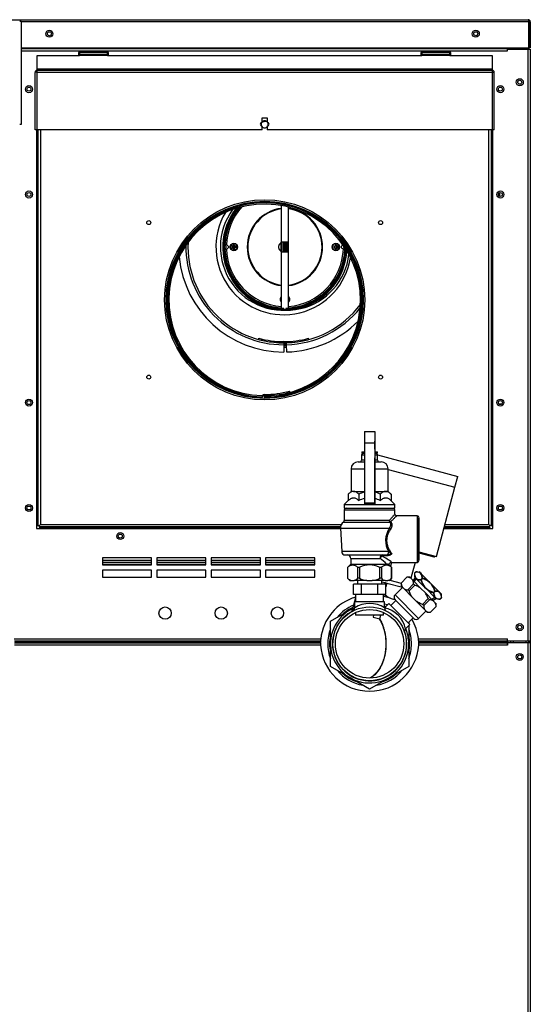
# Model space of a CAD drawing. Units: inches. Extents: x -8 to 150, y 1 to 163.
# Drawn here: x 12 to 30, y 36 to 71 of the extents above; entities that cross this region are included whole.
import ezdxf
from ezdxf.lldxf.tags import DXFTag

# ---------------------------------------------------------------- set-up
doc = ezdxf.new("R2010")
doc.units = ezdxf.units.IN
doc.header["$MEASUREMENT"] = 0
tags = doc.linetypes.add('HIDDEN2', pattern=[0.1875, 0.125, -0.0625]).pattern_tags.tags
tags[6:7] = [DXFTag(74, 4), DXFTag(75, 0), DXFTag(340, '0'), DXFTag(46, 0.0), DXFTag(50, 0.0), DXFTag(44, 0.0), DXFTag(45, 0.0)]
tags[4:5] = [DXFTag(74, 4), DXFTag(75, 0), DXFTag(340, '0'), DXFTag(46, 0.0), DXFTag(50, 0.0), DXFTag(44, 0.0), DXFTag(45, 0.0)]

msp = doc.modelspace()

# ---------------------------------------------------------------- linework, layer by layer
at = {"color": 7, "linetype": 'Continuous'}
for p, q in [((3.288, 71.024), (30.222, 71.024)), ((12.199, 70.961), (12.151, 70.961)), ((12.199, 70.961), (12.199, 67.298)), ((30.254, 70.944), (12.199, 70.944)), ((30.222, 71.024), (30.223, 71.024)), ((30.223, 71.024), (30.223, 71.024)), ((30.223, 71.024), (30.223, 71.024)), ((30.254, 70.985), (30.272, 71.007)), ((30.254, 70.944), (30.254, 71.007)), ((30.254, 70.944), (30.254, 70.985)), ((30.254, 70.944), (30.254, 70.944)), ((30.254, 70.944), (30.254, 70.025)), ((30.254, 70.025), (30.254, 70.944)), ((30.302, 70.944), (30.302, 70.025)), ((12.199, 70.025), (30.254, 70.025)), ((12.199, 70.023), (29.49, 70.023)), ((29.49, 70.023), (29.49, 70.025)), ((29.49, 69.994), (29.49, 70.023)), ((29.615, 69.971), (29.615, 70.025)), ((29.694, 70.025), (29.694, 69.971)), ((30.159, 69.971), (30.159, 70.025)), ((30.239, 70.025), (30.239, 69.971)), ((30.302, 70.025), (30.254, 70.025)), ((29.49, 69.994), (12.199, 69.994)), ((12.199, 69.923), (29.49, 69.923)), ((12.777, 69.264), (12.777, 69.746)), ((12.777, 69.746), (14.275, 69.746)), ((15.305, 69.86), (14.244, 69.86)), ((14.244, 69.86), (14.244, 69.746)), ((14.275, 69.851), (14.244, 69.851)), ((14.275, 69.86), (14.275, 69.803)), ((14.275, 69.746), (14.275, 69.803)), ((14.275, 69.803), (15.274, 69.803)), ((15.274, 69.746), (14.275, 69.746)), ((15.274, 69.803), (15.274, 69.86)), ((15.305, 69.851), (15.274, 69.851)), ((15.274, 69.803), (15.274, 69.746)), ((15.274, 69.746), (26.446, 69.746)), ((15.305, 69.746), (15.305, 69.86)), ((27.476, 69.86), (26.415, 69.86)), ((26.415, 69.86), (26.415, 69.746)), ((26.446, 69.86), (26.446, 69.803)), ((26.446, 69.746), (26.446, 69.803)), ((26.446, 69.803), (27.445, 69.803)), ((27.445, 69.746), (26.446, 69.746)), ((27.445, 69.803), (27.445, 69.86)), ((27.445, 69.803), (27.445, 69.746)), ((27.445, 69.746), (28.943, 69.746)), ((27.476, 69.746), (27.476, 69.86)), ((28.943, 69.746), (28.943, 69.264)), ((29.49, 69.923), (29.49, 69.994)), ((29.49, 69.923), (29.491, 69.923)), ((29.491, 69.971), (30.223, 69.971)), ((29.491, 69.923), (29.491, 69.971)), ((30.223, 48.931), (30.223, 69.971)), ((30.223, 69.971), (30.303, 69.971)), ((30.303, 69.971), (30.303, 48.931)), ((12.697, 67.107), (12.697, 69.152)), ((12.697, 69.152), (12.697, 69.152)), ((12.745, 69.167), (12.745, 69.152)), ((28.943, 69.264), (12.777, 69.264)), ((12.777, 69.264), (12.777, 69.232)), ((12.777, 69.152), (12.777, 69.232)), ((12.777, 69.232), (28.943, 69.232)), ((12.777, 67.107), (12.777, 69.152)), ((28.943, 69.152), (12.777, 69.152)), ((28.943, 69.232), (28.943, 69.264)), ((28.943, 69.232), (28.943, 69.152)), ((28.943, 69.152), (28.943, 67.107)), ((28.975, 69.152), (28.975, 69.167)), ((29.023, 67.107), (29.023, 69.152)), ((29.023, 69.152), (29.023, 69.152)), ((12.199, 67.298), (12.151, 67.298)), ((20.766, 67.531), (20.954, 67.531)), ((20.766, 67.372), (20.766, 67.531)), ((20.766, 67.107), (20.766, 67.242)), ((20.954, 67.531), (20.954, 67.372)), ((20.954, 67.242), (20.954, 67.107)), ((12.777, 67.107), (12.697, 67.107)), ((12.745, 67.107), (12.745, 52.937)), ((12.776, 67.107), (12.776, 53.043)), ((20.766, 67.107), (12.777, 67.107)), ((12.808, 53.043), (12.808, 67.107)), ((12.887, 67.107), (12.887, 53.075)), ((28.943, 67.107), (20.954, 67.107)), ((28.833, 53.075), (28.833, 67.107)), ((28.912, 67.107), (28.912, 53.043)), ((29.023, 67.107), (28.943, 67.107)), ((28.944, 53.043), (28.944, 67.107)), ((28.975, 52.937), (28.975, 67.107)), ((29.214, 64.744), (29.214, 64.876)), ((21.45, 64.419), (21.45, 63.112)), ((21.707, 63.112), (21.707, 64.363)), ((19.417, 63.02), (19.448, 63.02)), ((19.448, 63.02), (19.471, 63.02)), ((19.656, 62.994), (19.68, 63.007)), ((19.68, 63.007), (19.734, 62.975)), ((19.711, 62.975), (19.766, 63.007)), ((19.766, 63.007), (19.821, 62.975)), ((21.621, 63.112), (21.45, 63.112)), ((21.45, 62.776), (21.45, 63.112)), ((21.485, 62.776), (21.485, 63.112)), ((21.707, 63.112), (21.537, 63.112)), ((21.537, 62.776), (21.537, 63.112)), ((21.572, 62.776), (21.572, 63.112)), ((21.586, 62.776), (21.586, 63.112)), ((21.621, 62.776), (21.621, 63.112)), ((21.672, 62.776), (21.672, 63.112)), ((21.707, 62.776), (21.707, 63.112)), ((23.337, 62.975), (23.392, 63.007)), ((23.392, 63.007), (23.447, 62.975)), ((23.423, 62.975), (23.478, 63.007)), ((23.478, 63.007), (23.501, 62.994)), ((19.417, 62.867), (19.448, 62.867)), ((19.471, 62.867), (19.448, 62.867)), ((19.68, 62.881), (19.656, 62.894)), ((19.734, 62.912), (19.68, 62.881)), ((19.711, 62.912), (19.711, 62.975)), ((19.766, 62.881), (19.711, 62.912)), ((19.734, 62.975), (19.734, 62.912)), ((19.821, 62.912), (19.766, 62.881)), ((19.821, 62.975), (19.821, 62.912)), ((21.45, 62.776), (21.621, 62.776)), ((21.45, 62.776), (21.45, 60.775)), ((21.537, 62.776), (21.707, 62.776)), ((21.707, 60.775), (21.707, 62.776)), ((23.337, 62.912), (23.337, 62.975)), ((23.392, 62.881), (23.337, 62.912)), ((23.447, 62.912), (23.392, 62.881)), ((23.423, 62.912), (23.423, 62.975)), ((23.478, 62.881), (23.423, 62.912)), ((23.447, 62.975), (23.447, 62.912)), ((23.501, 62.894), (23.478, 62.881)), ((23.71, 62.867), (23.686, 62.867)), ((23.741, 62.867), (23.71, 62.867)), ((21.459, 60.739), (21.459, 60.77)), ((21.699, 60.739), (21.699, 60.77)), ((20.646, 59.657), (20.657, 59.698)), ((21.536, 59.538), (21.536, 59.538)), ((21.537, 59.538), (21.537, 59.468)), ((21.639, 59.469), (21.636, 59.539)), ((22.427, 59.657), (22.416, 59.698)), ((21.537, 59.468), (21.537, 59.21)), ((21.646, 59.211), (21.639, 59.469)), ((21.751, 57.778), (21.74, 57.819)), ((20.758, 57.59), (20.757, 57.563)), ((20.759, 57.618), (20.758, 57.59)), ((20.86, 57.617), (20.86, 57.659)), ((20.86, 57.589), (20.86, 57.617)), ((20.86, 57.562), (20.86, 57.589)), ((29.186, 57.366), (29.292, 57.366)), ((24.409, 56.388), (24.772, 56.388)), ((24.409, 56.388), (24.409, 55.977)), ((24.772, 56.388), (24.772, 55.977)), ((24.772, 55.752), (24.772, 56.038)), ((24.31, 55.664), (24.409, 55.664)), ((24.31, 55.664), (24.31, 55.614)), ((24.409, 55.977), (24.408, 53.845)), ((24.409, 55.977), (24.772, 55.977)), ((24.772, 55.977), (24.772, 53.845)), ((24.772, 55.664), (24.871, 55.664)), ((24.871, 55.614), (24.871, 55.664)), ((24.182, 55.305), (24.409, 55.305)), ((24.306, 55.552), (24.409, 55.552)), ((24.306, 55.552), (24.306, 55.367)), ((24.409, 55.367), (24.306, 55.367)), ((24.31, 55.614), (24.409, 55.614)), ((24.772, 55.614), (24.871, 55.614)), ((24.772, 55.552), (24.875, 55.552)), ((24.772, 53.817), (24.772, 55.452)), ((24.875, 55.367), (24.772, 55.367)), ((24.772, 55.305), (24.999, 55.305)), ((24.875, 55.554), (27.725, 54.791)), ((24.875, 55.367), (24.875, 55.552)), ((23.932, 55.055), (24.408, 55.055)), ((23.932, 55.055), (23.932, 54.257)), ((24.772, 55.055), (25.249, 55.055)), ((25.249, 54.257), (25.249, 55.055)), ((25.249, 55.04), (27.622, 54.405)), ((27.622, 54.405), (27.725, 54.791)), ((23.932, 54.257), (23.831, 54.155)), ((24.02, 54.257), (23.932, 54.257)), ((24.02, 54.257), (24.408, 54.257)), ((24.772, 54.257), (25.16, 54.257)), ((25.16, 54.257), (25.249, 54.257)), ((25.35, 54.155), (25.249, 54.257)), ((26.963, 51.945), (27.622, 54.405)), ((26.963, 51.945), (27.622, 54.405)), ((23.831, 53.928), (23.689, 53.787)), ((23.831, 54.155), (23.831, 53.928)), ((24.21, 54.155), (24.21, 53.928)), ((24.97, 54.155), (24.97, 53.928)), ((25.492, 53.787), (25.35, 53.928)), ((25.351, 54.155), (25.351, 53.928)), ((23.689, 53.787), (25.492, 53.787)), ((23.689, 53.787), (23.689, 53.662)), ((23.689, 53.662), (25.492, 53.662)), ((23.689, 53.599), (25.492, 53.599)), ((23.689, 53.599), (23.689, 53.218)), ((24.408, 53.845), (24.408, 53.817)), ((24.408, 53.845), (24.772, 53.845)), ((24.408, 53.817), (24.772, 53.817)), ((24.772, 53.845), (24.772, 53.817)), ((25.492, 53.662), (25.492, 53.787)), ((25.492, 53.452), (25.492, 53.599)), ((25.292, 53.218), (23.689, 53.218)), ((26.276, 53.392), (25.552, 53.392)), ((12.776, 53.043), (12.745, 53.043)), ((12.745, 52.937), (23.555, 52.937)), ((12.776, 53.043), (12.808, 53.043)), ((12.808, 53.043), (12.856, 53.043)), ((12.856, 53.043), (12.887, 53.075)), ((12.856, 53.043), (12.887, 53.075)), ((12.856, 52.995), (12.856, 53.043)), ((12.856, 52.995), (12.856, 52.963)), ((23.556, 52.995), (12.856, 52.995)), ((12.856, 52.963), (23.554, 52.963)), ((12.856, 52.937), (12.856, 52.963)), ((12.887, 53.075), (23.582, 53.075)), ((23.554, 52.947), (25.295, 52.947)), ((23.554, 52.947), (23.598, 52.115)), ((23.662, 53.166), (25.313, 53.166)), ((27.229, 52.937), (28.975, 52.937)), ((27.235, 52.963), (28.864, 52.963)), ((28.864, 52.995), (27.244, 52.995)), ((27.265, 53.075), (28.833, 53.075)), ((28.865, 53.043), (28.833, 53.075)), ((28.864, 53.043), (28.833, 53.075)), ((28.864, 52.995), (28.864, 53.043)), ((28.864, 52.963), (28.864, 52.995)), ((28.864, 52.963), (28.864, 52.937)), ((28.912, 53.043), (28.865, 53.043)), ((28.912, 53.043), (28.944, 53.043)), ((28.975, 53.043), (28.944, 53.043)), ((16.837, 51.893), (15.089, 51.893)), ((15.089, 51.893), (15.089, 51.643)), ((15.089, 51.816), (16.837, 51.816)), ((16.837, 51.643), (16.837, 51.893)), ((18.772, 51.893), (17.024, 51.893)), ((17.024, 51.893), (17.024, 51.643)), ((17.024, 51.816), (18.772, 51.816)), ((18.772, 51.643), (18.772, 51.893)), ((20.707, 51.893), (18.959, 51.893)), ((18.959, 51.893), (18.959, 51.643)), ((18.959, 51.816), (20.707, 51.816)), ((20.707, 51.643), (20.707, 51.893)), ((22.642, 51.893), (20.894, 51.893)), ((20.894, 51.893), (20.894, 51.643)), ((20.894, 51.816), (22.642, 51.816)), ((22.642, 51.643), (22.642, 51.893)), ((25.271, 52.115), (23.598, 52.115)), ((23.722, 51.996), (25.158, 51.996)), ((23.924, 51.871), (24.962, 51.871)), ((23.924, 51.871), (23.924, 51.672)), ((25.158, 51.962), (25.032, 51.962)), ((25.158, 51.996), (25.198, 51.998)), ((25.211, 51.964), (25.158, 51.962)), ((26.339, 52.112), (26.963, 51.945)), ((26.339, 52.076), (26.873, 51.933)), ((16.837, 51.724), (15.089, 51.724)), ((15.089, 51.664), (16.837, 51.664)), ((15.089, 51.643), (16.837, 51.643)), ((16.837, 51.456), (15.089, 51.456)), ((15.089, 51.456), (15.089, 51.207)), ((16.837, 51.207), (16.837, 51.456)), ((18.772, 51.724), (17.024, 51.724)), ((17.024, 51.664), (18.772, 51.664)), ((17.024, 51.643), (18.772, 51.643)), ((18.772, 51.456), (17.024, 51.456)), ((17.024, 51.456), (17.024, 51.207)), ((18.772, 51.207), (18.772, 51.456)), ((20.707, 51.724), (18.959, 51.724)), ((18.959, 51.664), (20.707, 51.664)), ((18.959, 51.643), (20.707, 51.643)), ((20.707, 51.456), (18.959, 51.456)), ((18.959, 51.456), (18.959, 51.207)), ((20.707, 51.207), (20.707, 51.456)), ((22.642, 51.724), (20.894, 51.724)), ((20.894, 51.664), (22.642, 51.664)), ((20.894, 51.643), (22.642, 51.643)), ((22.642, 51.456), (20.894, 51.456)), ((20.894, 51.456), (20.894, 51.207)), ((22.642, 51.207), (22.642, 51.456)), ((23.808, 51.565), (23.8, 51.565)), ((23.8, 51.565), (23.8, 51.176)), ((23.808, 51.565), (23.819, 51.565)), ((23.808, 51.565), (23.808, 51.168)), ((23.924, 51.672), (23.817, 51.565)), ((23.924, 51.672), (25.193, 51.672)), ((24.162, 51.565), (24.172, 51.565)), ((24.172, 51.168), (24.172, 51.565)), ((24.172, 51.565), (24.226, 51.565)), ((24.226, 51.565), (24.247, 51.565)), ((24.226, 51.565), (24.226, 51.168)), ((24.934, 51.565), (24.954, 51.565)), ((24.954, 51.168), (24.954, 51.565)), ((24.954, 51.565), (25.008, 51.565)), ((25.008, 51.565), (25.019, 51.565)), ((25.008, 51.565), (25.008, 51.168)), ((25.364, 51.565), (25.265, 51.664)), ((25.366, 51.732), (25.33, 51.599)), ((25.362, 51.565), (25.373, 51.565)), ((25.373, 51.168), (25.373, 51.565)), ((25.373, 51.565), (25.381, 51.565)), ((25.376, 51.734), (26.276, 51.734)), ((25.381, 51.176), (25.381, 51.565)), ((26.208, 51.734), (26.057, 51.168)), ((15.089, 51.207), (16.837, 51.207)), ((17.024, 51.207), (18.772, 51.207)), ((18.959, 51.207), (20.707, 51.207)), ((20.894, 51.207), (22.642, 51.207)), ((23.8, 51.176), (23.891, 51.085)), ((25.29, 51.085), (25.381, 51.176)), ((25.306, 51.102), (25.711, 50.993)), ((25.711, 51), (25.915, 51.204)), ((26.02, 51.205), (25.915, 51.205)), ((26.051, 51.173), (26.02, 51.205)), ((26.123, 51.101), (26.051, 51.173)), ((26.417, 50.807), (26.123, 51.101)), ((26.213, 51.187), (26.131, 51.093)), ((26.182, 51.336), (26.182, 51.219)), ((26.182, 51.219), (26.221, 51.18)), ((26.23, 51.391), (26.186, 51.347)), ((26.186, 51.347), (26.188, 51.346)), ((26.231, 51.39), (26.188, 51.346)), ((26.221, 51.18), (26.251, 51.15)), ((26.231, 51.39), (26.23, 51.391)), ((26.251, 51.15), (26.547, 50.854)), ((26.397, 51.357), (26.358, 51.396)), ((26.397, 51.357), (26.427, 51.327)), ((26.42, 51.113), (26.409, 51.109)), ((26.411, 51.123), (26.454, 51.167)), ((26.42, 51.113), (26.411, 51.123)), ((26.464, 51.157), (26.42, 51.113)), ((26.427, 51.327), (26.723, 51.031)), ((26.454, 51.167), (26.464, 51.157)), ((26.468, 51.169), (26.464, 51.157)), ((23.891, 51.085), (23.944, 51.085)), ((23.944, 51.085), (24.037, 51.085)), ((24.302, 50.96), (24.014, 50.96)), ((24.014, 50.586), (24.014, 50.96)), ((24.497, 51.085), (24.037, 51.085)), ((24.154, 51.085), (24.154, 50.96)), ((24.879, 50.96), (24.302, 50.96)), ((24.302, 50.586), (24.302, 50.96)), ((24.497, 51.085), (24.684, 51.085)), ((25.144, 51.085), (24.684, 51.085)), ((25.167, 50.96), (24.879, 50.96)), ((24.879, 50.586), (24.879, 50.96)), ((25.028, 50.96), (25.028, 51.085)), ((25.028, 51.047), (25.142, 51.016)), ((25.127, 50.96), (25.142, 51.016)), ((25.142, 51.016), (25.202, 51)), ((25.144, 51.085), (25.237, 51.085)), ((25.202, 51), (25.167, 50.869)), ((25.167, 50.586), (25.167, 50.96)), ((25.202, 51), (25.754, 50.852)), ((25.29, 51.085), (25.237, 51.085)), ((25.76, 50.846), (25.495, 50.581)), ((25.711, 51), (25.711, 50.896)), ((25.742, 50.864), (25.711, 50.896)), ((25.814, 50.792), (25.742, 50.864)), ((25.814, 50.792), (26.108, 50.498)), ((26.154, 50.965), (25.951, 50.761)), ((25.993, 50.719), (25.951, 50.761)), ((25.993, 50.719), (26.197, 50.922)), ((26.197, 50.922), (26.154, 50.965)), ((26.56, 50.664), (26.417, 50.807)), ((26.555, 50.861), (26.547, 50.854)), ((26.547, 50.854), (26.607, 50.794)), ((26.614, 50.802), (26.607, 50.794)), ((26.607, 50.794), (26.903, 50.498)), ((26.723, 51.031), (26.716, 51.022)), ((26.723, 51.031), (26.783, 50.97)), ((26.783, 50.97), (26.775, 50.963)), ((26.783, 50.97), (27.08, 50.674)), ((24.091, 50.478), (23.973, 50.037)), ((24.158, 50.586), (24.014, 50.586)), ((24.091, 50.586), (24.091, 50.336)), ((24.302, 50.586), (24.158, 50.586)), ((24.879, 50.586), (24.302, 50.586)), ((25.023, 50.586), (24.879, 50.586)), ((25.167, 50.586), (25.023, 50.586)), ((25.09, 50.336), (25.09, 50.586)), ((25.09, 50.58), (25.186, 50.554)), ((25.09, 50.531), (25.322, 50.469)), ((26.334, 49.743), (25.495, 50.581)), ((25.495, 50.405), (26.157, 49.743)), ((26.251, 50.355), (26.108, 50.498)), ((26.675, 50.444), (26.472, 50.24)), ((26.514, 50.198), (26.718, 50.401)), ((26.854, 50.37), (26.56, 50.664)), ((26.718, 50.401), (26.675, 50.444)), ((26.846, 50.378), (26.94, 50.461)), ((26.866, 50.667), (26.862, 50.656)), ((26.866, 50.667), (26.91, 50.711)), ((26.876, 50.658), (26.866, 50.667)), ((26.919, 50.702), (26.876, 50.658)), ((26.903, 50.498), (26.933, 50.468)), ((26.922, 50.715), (26.91, 50.711)), ((26.91, 50.711), (26.919, 50.702)), ((26.972, 50.429), (26.933, 50.468)), ((27.08, 50.674), (27.11, 50.644)), ((27.099, 50.435), (27.142, 50.479)), ((27.1, 50.433), (27.099, 50.435)), ((27.1, 50.433), (27.144, 50.477)), ((27.11, 50.644), (27.149, 50.605)), ((27.142, 50.479), (27.144, 50.477)), ((27.149, 50.488), (27.149, 50.605)), ((23.895, 50.043), (23.989, 50.097)), ((25.122, 50.336), (24.059, 50.336)), ((24.059, 50.336), (24.059, 50.114)), ((25.122, 50.118), (25.122, 50.336)), ((25.274, 50.273), (25.122, 50.122)), ((25.221, 50.22), (25.122, 50.246)), ((25.274, 50.273), (26.026, 49.521)), ((25.517, 50.383), (25.341, 50.206)), ((26.251, 50.355), (26.545, 50.061)), ((26.514, 50.198), (26.472, 50.24)), ((26.617, 49.99), (26.545, 50.061)), ((26.957, 50.162), (26.753, 49.958)), ((26.926, 50.299), (26.854, 50.37)), ((26.926, 50.299), (26.957, 50.267)), ((26.957, 50.163), (26.957, 50.267)), ((23.199, 49.641), (23.895, 50.043)), ((24.091, 49.946), (24.091, 49.852)), ((25.09, 49.852), (24.091, 49.852)), ((24.733, 49.852), (24.717, 49.79)), ((24.717, 49.79), (24.958, 49.726)), ((24.958, 49.726), (24.992, 49.852)), ((25.09, 49.852), (25.09, 49.946)), ((25.959, 49.588), (26.135, 49.765)), ((26.334, 49.743), (26.599, 50.007)), ((26.617, 49.99), (26.648, 49.958)), ((26.648, 49.958), (26.753, 49.958)), ((23.199, 48.838), (23.199, 49.641)), ((25.872, 49.367), (26.026, 49.521)), ((25.982, 49.611), (25.982, 49.565)), ((25.982, 49.477), (25.982, 48.838)), ((11.958, 49.011), (22.853, 49.011)), ((26.328, 49.011), (29.49, 49.011)), ((29.49, 48.931), (29.49, 49.011)), ((29.491, 49.011), (29.49, 49.011)), ((29.491, 48.931), (29.491, 49.011)), ((22.847, 48.791), (11.97, 48.791)), ((22.846, 48.931), (11.972, 48.931)), ((11.972, 48.871), (22.844, 48.871)), ((22.844, 48.903), (11.973, 48.903)), ((22.844, 48.931), (22.844, 48.903)), ((22.844, 48.871), (22.844, 48.903)), ((23.199, 48.034), (23.199, 48.838)), ((25.172, 48.838), (25.168, 48.838)), ((25.982, 48.838), (25.982, 48.034)), ((29.49, 48.931), (26.335, 48.931)), ((29.49, 48.791), (26.336, 48.791)), ((26.339, 48.903), (26.339, 48.931)), ((26.339, 48.871), (26.339, 48.903)), ((29.49, 48.903), (26.339, 48.903)), ((26.339, 48.871), (29.49, 48.871)), ((29.49, 48.931), (29.49, 48.903)), ((29.49, 48.903), (29.49, 48.871)), ((29.49, 48.871), (29.49, 48.791)), ((29.49, 48.791), (29.491, 48.791)), ((30.223, 48.931), (29.491, 48.931)), ((29.491, 48.791), (29.491, 48.871)), ((30.223, 48.871), (29.491, 48.871)), ((29.615, 48.871), (29.615, 48.931)), ((29.694, 48.931), (29.694, 48.871)), ((30.159, 48.871), (30.159, 48.931)), ((30.303, 48.931), (30.223, 48.931)), ((30.223, 1.843), (30.223, 48.871)), ((30.303, 48.871), (30.223, 48.871)), ((30.239, 48.931), (30.239, 48.871)), ((30.254, 48.931), (30.254, 48.871)), ((30.302, 48.931), (30.302, 48.871)), ((30.303, 48.871), (30.303, 1.843)), ((23.895, 47.633), (23.199, 48.034)), ((25.982, 48.034), (25.286, 47.633)), ((24.591, 47.231), (23.895, 47.633)), ((25.286, 47.633), (24.591, 47.231))]:
    msp.add_line(p, q, dxfattribs=at)
at = {"color": 7, "linetype": 'HIDDEN2'}
for p, q in [((26.173, 51.056), (26.254, 51.147)), ((26.809, 50.421), (26.9, 50.501))]:
    msp.add_line(p, q, dxfattribs=at)
at = {"color": 7, "linetype": 'Continuous'}
for centre, radius in [((13.206, 70.525), 0.125), ((13.207, 70.525), 0.0704), ((28.365, 70.525), 0.125), ((28.366, 70.525), 0.0704), ((12.481, 68.555), 0.125), ((12.481, 68.555), 0.0704), ((29.239, 68.555), 0.125), ((29.239, 68.555), 0.0704), ((29.929, 68.802), 0.125), ((29.928, 68.802), 0.0704), ((12.481, 64.81), 0.125), ((12.481, 64.81), 0.0704), ((29.239, 64.81), 0.125), ((29.239, 64.81), 0.0704), ((20.86, 61.065), 3.557), ((20.86, 61.065), 3.503), ((16.74, 63.811), 0.0704), ((24.98, 63.811), 0.0704), ((19.766, 62.944), 0.131), ((23.392, 62.944), 0.131), ((16.74, 58.318), 0.0704), ((24.98, 58.318), 0.0704), ((12.481, 57.412), 0.125), ((12.481, 57.412), 0.0704), ((29.239, 57.412), 0.125), ((29.239, 57.412), 0.0704), ((12.481, 53.667), 0.125), ((12.481, 53.667), 0.0704), ((29.239, 53.667), 0.125), ((29.239, 53.667), 0.0704), ((15.727, 52.668), 0.125), ((15.727, 52.668), 0.0704), ((17.319, 49.93), 0.218), ((19.317, 49.93), 0.218), ((21.314, 49.93), 0.218), ((24.591, 48.838), 1.311), ((24.591, 48.838), 1.216), ((29.929, 49.43), 0.125), ((29.928, 49.43), 0.0704), ((29.928, 48.372), 0.125), ((29.928, 48.372), 0.0704)]:
    msp.add_circle(centre, radius, dxfattribs=at)
for centre, radius, start, end in [((30.222, 70.944), 0.0799, 89.8639, 90), ((30.222, 70.944), 0.0799, 51.7694, 89.6613), ((30.222, 70.944), 0.0799, 0, 51.7694), ((12.777, 69.152), 0.0799, 90, 180), ((12.77, 65.785), 3.368, 89.8842, 91.2437), ((12.769, 69.19), 0.0418, 79.2593, 100.7763), ((28.943, 69.152), 0.0799, 0, 90), ((28.951, 69.19), 0.0418, 79.2423, 100.7577), ((28.947, 65.549), 3.604, 88.8009, 90.0713), ((20.766, 67.307), 0.0649, 90, 270), ((20.86, 67.307), 0.125, 149.4381, 210.5618), ((21.632, 63.208), 4.259, 99.4636, 101.8629), ((20.86, 67.307), 0.125, 41.2361, 138.7639), ((20.86, 67.307), 0.125, 221.2361, 318.7639), ((20.954, 67.307), 0.0649, 270, 90), ((20.86, 67.307), 0.125, 0, 30.556), ((20.86, 67.307), 0.125, 329.444, 0), ((20.86, 61.065), 3.476, 270, 268.3206), ((20.86, 61.065), 3.448, 270, 268.3206), ((20.86, 61.065), 3.406, 270, 268.3206), ((21.536, 62.944), 2.408, 149.3552, 351.0886), ((21.536, 62.944), 2.25, 143.7329, 356.7109), ((21.622, 62.944), 2.25, 142.5059, 353.3501), ((21.622, 62.944), 2.206, 140.8992, 268.8799), ((21.622, 62.944), 2.206, 140.8992, 178.0098), ((21.622, 62.944), 2.175, 139.7212, 177.9814), ((21.622, 62.944), 2.124, 137.7099, 178.0521), ((21.536, 62.944), 2.175, 140.8595, 149.2658), ((21.622, 62.944), 1.384, 97.1254, 262.8746), ((21.622, 62.944), 1.362, 97.2388, 262.7612), ((21.536, 62.944), 1.384, 0, 82.8746), ((21.536, 62.944), 1.362, 0, 82.7612), ((21.537, 62.944), 3.476, 178.9829, 270), ((21.537, 62.944), 3.406, 177.248, 270), ((19.467, 62.901), 0.12, 74.2188, 87.7659), ((19.766, 62.944), 0.12, 110.9886, 249.0114), ((19.68, 62.944), 0.12, 0, 69.0114), ((19.68, 62.944), 0.131, 0, 65.2444), ((19.766, 62.944), 0.12, 0, 90), ((23.392, 62.944), 0.12, 76.526, 270), ((23.478, 62.944), 0.12, 110.9893, 249.0107), ((23.478, 62.944), 0.131, 117.1165, 152.6322), ((23.392, 62.944), 0.12, 0, 69.0121), ((21.622, 62.944), 2.206, 181.9902, 268.0098), ((21.622, 62.944), 2.175, 182.0186, 267.9814), ((19.467, 62.987), 0.12, 272.2341, 285.7812), ((21.622, 62.944), 2.124, 181.9479, 265.365), ((19.68, 62.944), 0.12, 290.9886, 0), ((19.766, 62.944), 0.12, 256.526, 0), ((19.68, 62.944), 0.131, 297.1165, 332.6322), ((19.68, 62.944), 0.131, 341.5086, 0), ((21.536, 62.944), 2.206, 271.12, 358.3682), ((21.536, 62.944), 2.175, 272.0186, 357.9814), ((21.536, 62.944), 2.206, 271.9902, 358.0098), ((21.536, 62.944), 1.362, 277.2388, 0), ((21.536, 62.944), 1.384, 277.1254, 0), ((21.536, 62.944), 2.124, 274.635, 358.0521), ((23.478, 62.944), 0.131, 161.5086, 245.2444), ((23.392, 62.944), 0.12, 290.9879, 0), ((23.691, 62.987), 0.12, 254.2188, 267.7659), ((21.537, 62.944), 3.734, 185.3234, 270), ((21.536, 62.944), 2.175, 210.7342, 267.9814), ((21.622, 62.944), 2.175, 272.0186, 329.2658), ((21.536, 62.944), 2.206, 240.6522, 268.0098), ((21.536, 62.944), 2.206, 240.6521, 268.0098), ((21.536, 61.088), 0.131, 131.1382, 228.8332), ((21.536, 62.944), 3.406, 271.6721, 323.174), ((21.537, 62.944), 3.406, 271.6794, 323.147), ((21.622, 62.944), 2.206, 271.9902, 299.3479), ((21.622, 62.944), 2.206, 271.9902, 299.3479), ((21.622, 61.088), 0.131, 0, 48.8371), ((21.622, 61.088), 0.131, 310.682, 0), ((21.537, 62.944), 3.476, 271.6794, 321.412), ((21.537, 62.944), 3.734, 271.6794, 315.0715), ((21.537, 62.944), 3.405, 254.8335, 270), ((21.537, 62.944), 3.363, 254.8335, 270), ((21.437, 59.565), 0.0252, 270.4516, 283.6705), ((21.536, 59.467), 0.072, 90, 98.8839), ((21.536, 62.944), 3.363, 270, 285.1665), ((21.536, 62.944), 3.406, 270, 270.2003), ((21.537, 59.467), 0.114, 45.0002, 90), ((21.537, 59.467), 0.072, 45.4168, 90), ((21.636, 59.565), 0.0672, 223.7374, 271.6794), ((21.636, 59.565), 0.0252, 222.8197, 271.6794), ((21.536, 62.944), 3.405, 271.5814, 285.1665), ((21.536, 62.944), 3.448, 270, 271.658), ((21.536, 62.944), 3.476, 270, 271.6943), ((21.536, 62.944), 3.503, 270.0148, 271.6942), ((21.537, 62.944), 3.503, 270, 271.6794), ((21.537, 62.944), 3.557, 270, 271.6794), ((20.86, 61.065), 3.363, 270, 285.1665), ((20.86, 61.065), 3.405, 270, 285.1665), ((20.761, 57.685), 0.0672, 268.3206, 316.2626), ((20.761, 57.685), 0.0252, 268.3206, 317.1803), ((20.86, 57.588), 0.114, 90, 134.9998), ((20.86, 57.588), 0.072, 90, 134.5832), ((24.182, 55.055), 0.25, 90, 180), ((24.243, 55.367), 0.0624, 270, 0), ((24.368, 55.552), 0.0624, 90, 180), ((24.813, 55.552), 0.0624, 0, 90), ((24.938, 55.367), 0.0624, 180, 270), ((24.999, 55.055), 0.25, 0, 90), ((24.618, 53.394), 0.863, 104.0732, 118.1762), ((24.59, 53.27), 0.759, 103.9716, 120.0288), ((24.568, 53.413), 0.844, 61.5234, 75.9731), ((24.59, 53.27), 0.759, 59.9712, 76.0933), ((23.752, 53.599), 0.0624, 90, 180), ((25.429, 53.599), 0.0624, 0, 90), ((23.627, 53.218), 0.0624, 304.4974, 0), ((25.552, 53.453), 0.0599, 180.2779, 270.585), ((26.276, 53.33), 0.062, 19.7215, 90.0521), ((23.804, 52.96), 0.25, 124.4974, 183), ((25.93, 52.512), 0.77, 145.5906, 211.086), ((23.722, 52.121), 0.125, 183, 270), ((23.799, 51.871), 0.125, 0, 90), ((23.266, 49.682), 2.77, 45.9125, 52.2222), ((23.253, 48.846), 3.588, 53.5994, 60.2716), ((25.694, 52.629), 0.666, 230.5796, 241.6834), ((26.882, 51.966), 0.0345, 255, 345), ((24.59, 50.871), 0.774, 63.6502, 116.3498), ((25.182, 51.337), 0.335, 75.1344, 88.2133), ((26.278, 51.795), 0.0602, 269.1816, 349.8216), ((23.536, 50.882), 0.396, 46.4268, 48.0762), ((24.047, 51.403), 0.334, 224.5371, 252.0748), ((23.934, 51.403), 0.334, 287.9252, 315.4629), ((24.639, 52.026), 0.952, 244.2891, 261.4154), ((24.541, 52.026), 0.952, 278.5843, 295.7111), ((25.247, 51.403), 0.335, 224.5748, 252.0977), ((25.134, 51.403), 0.335, 287.9023, 315.4252), ((25.645, 50.882), 0.396, 131.9238, 133.5754), ((25.913, 50.883), 0.321, 64.5273, 89.7029), ((25.833, 50.963), 0.321, 0.2971, 25.4727), ((26.451, 51.32), 0.27, 176.6316, 211.3347), ((26.197, 51.336), 0.0156, 135, 180), ((26.439, 51.325), 0.252, 175.2813, 212.2843), ((26.322, 51.258), 0.118, 214.7822, 235.2178), ((26.241, 51.38), 0.0156, 90, 135), ((26.252, 51.138), 0.252, 57.7164, 94.7181), ((26.261, 51.145), 0.252, 57.3721, 94.6616), ((26.391, 51.369), 0.261, 237.3332, 273.7932), ((26.39, 51.374), 0.252, 237.7164, 274.7181), ((26.32, 51.255), 0.118, 34.7822, 55.2178), ((27.143, 51.342), 0.771, 197.552, 219.2678), ((26.203, 51.187), 0.252, 355.2813, 32.2843), ((26.189, 51.181), 0.279, 357.4753, 31.3983), ((26.249, 50.458), 0.744, 50.332, 72.8481), ((26.033, 51.002), 0.321, 180.2971, 205.4727), ((25.952, 51.082), 0.321, 244.5273, 269.7029), ((27.082, 51.366), 0.744, 230.332, 252.8481), ((26.187, 50.483), 0.771, 17.552, 39.2678), ((24.59, 48.822), 1.748, 106.4042, 173.8), ((25.597, 51.088), 0.681, 228.0705, 260.5949), ((25.584, 50.493), 0.125, 135, 225), ((26.716, 50.08), 0.321, 64.5273, 89.7029), ((27.141, 50.643), 0.279, 177.4753, 211.3983), ((27.127, 50.637), 0.252, 175.2813, 212.2843), ((27.011, 50.57), 0.118, 214.7822, 235.2178), ((26.94, 50.45), 0.252, 57.7164, 94.7181), ((26.939, 50.455), 0.261, 57.3332, 93.7932), ((27.069, 50.68), 0.252, 237.3721, 274.6616), ((27.078, 50.686), 0.252, 237.7164, 274.7181), ((27.008, 50.567), 0.118, 34.7822, 55.2178), ((27.089, 50.444), 0.0156, 270, 315), ((26.891, 50.499), 0.252, 355.2813, 32.2843), ((26.879, 50.504), 0.27, 356.6316, 31.3347), ((27.133, 50.488), 0.0156, 315, 0), ((24.591, 48.838), 1.391, 115.6798, 0), ((24.591, 48.838), 1.488, 112.5547, 140.7577), ((24.591, 48.838), 1.423, 114.5753, 132.2071), ((24.663, 49.108), 1.157, 122.168, 126.6234), ((23.938, 50.112), 0.12, 310.8355, 359.9637), ((24.591, 49.304), 0.969, 56.7173, 123.2828), ((24.92, 49.168), 0.969, 11.7173, 78.2828), ((24.663, 49.108), 1.157, 64.8409, 66.6665), ((25.233, 50.107), 0.109, 174.533, 227.1044), ((26.835, 50.199), 0.321, 180.2971, 205.4727), ((26.636, 50.16), 0.321, 0.2971, 25.4727), ((24.591, 48.838), 1.315, 115.3939, 0), ((23.867, 50.06), 0.108, 313.1422, 346.4376), ((24.59, 48.822), 1.748, 6.2, 30.8934), ((26.246, 49.831), 0.125, 225, 315), ((26.755, 50.28), 0.321, 244.5273, 269.7029), ((24.591, 48.838), 1.488, 159.2423, 200.7577), ((24.591, 48.838), 1.315, 0, 25.5865), ((25.952, 49.28), 0.118, 132.3834, 181.2151), ((24.591, 48.838), 1.391, 0, 22.5257), ((24.591, 48.838), 1.488, 0, 20.7577), ((24.59, 48.822), 1.748, 173.8, 176.4289), ((24.591, 48.838), 1.423, 167.7929, 192.2071), ((24.591, 48.838), 1.423, 347.7929, 12.2071), ((24.589, 48.822), 1.749, 3.5717, 6.1993), ((24.591, 48.901), 1.748, 180.9823, 183.6038), ((24.591, 48.901), 1.748, 183.6038, 356.3962), ((24.591, 48.838), 1.488, 339.2423, 0), ((24.591, 48.901), 1.748, 356.3962, 359.0177), ((24.591, 48.838), 1.488, 219.2423, 260.7577), ((24.591, 48.838), 1.423, 227.7929, 252.2071), ((24.591, 48.838), 1.488, 279.2423, 320.7577), ((24.591, 48.838), 1.423, 287.7929, 312.2071)]:
    msp.add_arc(centre, radius, start, end, dxfattribs=at)
for centre, major_axis, ratio, start_param, end_param in [((25.34, 53.218), (0, 0.0624), 0.778087, 1.570796, 2.539499), ((25.34, 53.218), (-0.047, 0.041), 0.631552, 0.944452, 2.07488), ((26.276, 52.563), (0, 0.829), 0.000342, 0, 3.141427), ((25.337, 52.944), (-0.0538, 0.0316), 0.377291, 0.912755, 1.789224), ((25.34, 53.218), (0.0442, 0.0441), 0.608209, 3.60634, 4.16767), ((25.032, 51.871), (0, 0.125), 0.557764, 0, 1.570796), ((25.032, 51.871), (0.067, 0.105), 0.492837, 0.91309, 1.875656), ((25.185, 52.121), (0, 0.125), 0.684981, 3.29398, 4.660029), ((25.211, 51.874), (-0.015, 0.124), 0.122899, -0.771311, -0.111671), ((26.197, 51.336), (0.0156, 0), 0.774597, 2.229854, 3.141593), ((26.235, 51.181), (0.0126, 0.0092), 0.863521, 1.70168, 2.489983), ((26.241, 51.38), (0, 0.0156), 0.774597, 0.000001, 0.911738), ((26.265, 51.151), (0.0092, 0.0126), 0.863521, 1.439913, 2.228216), ((26.396, 51.342), (0.0092, 0.0126), 0.863521, 0.65161, 1.439913), ((26.42, 51.113), (0, 0.0156), 0.774597, 0.911738, 1.823477), ((26.426, 51.312), (0.0126, 0.0092), 0.863521, 0.913377, 1.70168), ((26.464, 51.157), (0.0156, 0), 0.774597, 1.318116, 2.229854), ((26.866, 50.667), (-0.0156, 0), 0.774597, 1.318116, 2.229854), ((26.904, 50.512), (0.0126, 0.0092), 0.863521, 4.05497, 4.843272), ((26.91, 50.711), (0, 0.0156), 0.774597, 4.053331, 4.965069), ((26.934, 50.483), (0.0092, 0.0126), 0.863521, 3.793203, 4.581505), ((27.065, 50.673), (0.0092, 0.0126), 0.863521, 4.581505, 5.369808), ((27.089, 50.444), (0, 0.0156), 0.774597, 3.141593, 4.053331), ((27.095, 50.643), (0.0126, 0.0092), 0.863521, -1.439913, -0.65161), ((27.133, 50.488), (0.0156, 0), 0.774597, -0.911738, 0)]:
    msp.add_ellipse(centre, major_axis=major_axis, ratio=ratio, start_param=start_param, end_param=end_param, dxfattribs=at)
for major_axis in [(0, -0.767), (0, -0.639)]:
    msp.add_ellipse((26.338, 52.563), major_axis=major_axis, ratio=0.000342, dxfattribs=at)
for points, degree, knots in [([(30.254, 71.007), (30.249, 71.012), (30.244, 71.017), (30.233, 71.022), (30.228, 71.024), (30.223, 71.024)], 3, [0, 0, 0, 0, 0.5, 0.5, 1, 1, 1, 1]), ([(19.413, 63.016), (19.429, 63.012), (19.444, 63.006), (19.464, 62.989), (19.471, 62.983), (19.481, 62.966), (19.485, 62.955), (19.485, 62.933), (19.481, 62.922), (19.471, 62.905), (19.464, 62.898), (19.444, 62.882), (19.429, 62.876), (19.413, 62.872)], 3, [0, 0, 0, 0, 0.25, 0.25, 0.375, 0.375, 0.5, 0.5, 0.625, 0.625, 0.75, 0.75, 1, 1, 1, 1]), ([(19.499, 63.016), (19.515, 63.012), (19.53, 63.006), (19.551, 62.989), (19.557, 62.983), (19.567, 62.966), (19.571, 62.955), (19.571, 62.933), (19.567, 62.922), (19.557, 62.905), (19.551, 62.898), (19.53, 62.882), (19.515, 62.876), (19.499, 62.872)], 3, [0, 0, 0, 0, 0.25, 0.25, 0.375, 0.375, 0.5, 0.5, 0.625, 0.625, 0.75, 0.75, 1, 1, 1, 1]), ([(21.449, 62.795), (21.444, 62.798), (21.44, 62.801), (21.426, 62.81), (21.414, 62.822), (21.402, 62.834), (21.392, 62.848), (21.383, 62.862), (21.377, 62.878), (21.37, 62.894), (21.367, 62.91), (21.363, 62.927), (21.363, 62.944), (21.363, 62.961), (21.367, 62.977), (21.37, 62.994), (21.377, 63.01), (21.383, 63.025), (21.392, 63.04), (21.402, 63.054), (21.414, 63.066), (21.426, 63.078), (21.44, 63.087), (21.444, 63.09), (21.449, 63.093)], 2, [0.168198, 0.168198, 0.168198, 0.1875, 0.1875, 0.25, 0.25, 0.3125, 0.3125, 0.375, 0.375, 0.4375, 0.4375, 0.5, 0.5, 0.5625, 0.5625, 0.625, 0.625, 0.6875, 0.6875, 0.75, 0.75, 0.8125, 0.8125, 0.8318324, 0.8318324, 0.8318324]), ([(23.658, 62.872), (23.643, 62.876), (23.628, 62.882), (23.607, 62.898), (23.601, 62.905), (23.591, 62.922), (23.587, 62.933), (23.587, 62.955), (23.591, 62.966), (23.601, 62.983), (23.607, 62.989), (23.628, 63.006), (23.643, 63.012), (23.658, 63.016)], 3, [0, 0, 0, 0, 0.25, 0.25, 0.375, 0.375, 0.5, 0.5, 0.625, 0.625, 0.75, 0.75, 1, 1, 1, 1]), ([(23.745, 62.872), (23.729, 62.876), (23.714, 62.882), (23.693, 62.898), (23.687, 62.905), (23.677, 62.922), (23.673, 62.933), (23.673, 62.951), (23.675, 62.957), (23.677, 62.963)], 3, [0, 0, 0, 0, 0.25, 0.25, 0.375, 0.375, 0.5, 0.5, 0.5764248, 0.5764248, 0.5764248, 0.5764248]), ([(24.02, 54.257), (23.987, 54.257), (23.955, 54.247), (23.891, 54.21), (23.86, 54.185), (23.831, 54.155)], 3, [0, 0, 0, 0, 0.5, 0.5, 1, 1, 1, 1]), ([(24.21, 54.155), (24.181, 54.185), (24.15, 54.21), (24.103, 54.237), (24.087, 54.244), (24.062, 54.252), (24.054, 54.254), (24.037, 54.256), (24.029, 54.257), (24.02, 54.257)], 3, [0, 0, 0, 0, 0.5, 0.5, 0.75, 0.75, 0.875, 0.875, 1, 1, 1, 1]), ([(25.16, 54.257), (25.127, 54.257), (25.095, 54.247), (25.031, 54.21), (25, 54.185), (24.97, 54.155)], 3, [0, 0, 0, 0, 0.5, 0.5, 1, 1, 1, 1]), ([(25.351, 54.155), (25.321, 54.185), (25.29, 54.21), (25.243, 54.237), (25.227, 54.244), (25.202, 54.252), (25.194, 54.254), (25.177, 54.256), (25.169, 54.257), (25.16, 54.257)], 3, [0, 0, 0, 0, 0.5, 0.5, 0.75, 0.75, 0.875, 0.875, 1, 1, 1, 1]), ([(23.831, 53.928), (23.86, 53.958), (23.891, 53.983), (23.938, 54.01), (23.954, 54.017), (23.978, 54.024), (23.986, 54.026), (24.003, 54.029), (24.011, 54.03), (24.053, 54.03), (24.085, 54.02), (24.15, 53.983), (24.18, 53.958), (24.21, 53.928)], 3, [0, 0, 0, 0, 0.25, 0.25, 0.375, 0.375, 0.4375, 0.4375, 0.5, 0.5, 0.75, 0.75, 1, 1, 1, 1]), ([(24.97, 53.928), (25, 53.958), (25.03, 53.983), (25.078, 54.01), (25.094, 54.017), (25.118, 54.024), (25.126, 54.026), (25.143, 54.029), (25.151, 54.03), (25.193, 54.03), (25.226, 54.02), (25.29, 53.983), (25.321, 53.958), (25.351, 53.928)], 3, [0, 0, 0, 0, 0.25, 0.25, 0.375, 0.375, 0.4375, 0.4375, 0.5, 0.5, 0.75, 0.75, 1, 1, 1, 1]), ([(25.292, 53.218), (25.32, 53.252), (25.346, 53.283), (25.382, 53.326), (25.393, 53.339), (25.409, 53.358), (25.414, 53.364), (25.424, 53.376), (25.429, 53.382), (25.452, 53.408), (25.466, 53.425), (25.482, 53.443), (25.485, 53.447), (25.491, 53.453), (25.492, 53.454), (25.492, 53.454), (25.492, 53.454), (25.492, 53.454)], 3, [0, 0, 0, 0, 0.125, 0.125, 0.1875, 0.1875, 0.21875, 0.21875, 0.25, 0.25, 0.375, 0.375, 0.4375, 0.4375, 0.5, 0.5, 0.5011965, 0.5011965, 0.5011965, 0.5011965]), ([(25.554, 53.392), (25.554, 53.392), (25.554, 53.392), (25.553, 53.39), (25.552, 53.389), (25.548, 53.385), (25.544, 53.381), (25.533, 53.371), (25.526, 53.364), (25.515, 53.352), (25.511, 53.348), (25.502, 53.339), (25.497, 53.335), (25.483, 53.32), (25.472, 53.309), (25.45, 53.286), (25.437, 53.273), (25.399, 53.233), (25.37, 53.204), (25.34, 53.172)], 3, [0.5009606, 0.5009606, 0.5009606, 0.5009606, 0.53125, 0.53125, 0.5625, 0.5625, 0.625, 0.625, 0.6875, 0.6875, 0.71875, 0.71875, 0.75, 0.75, 0.8125, 0.8125, 0.875, 0.875, 1, 1, 1, 1]), ([(25.337, 52.917), (25.316, 52.885), (25.297, 52.851), (25.269, 52.798), (25.261, 52.779), (25.244, 52.742), (25.237, 52.723), (25.216, 52.665), (25.206, 52.625), (25.199, 52.574), (25.198, 52.563), (25.196, 52.542), (25.196, 52.532), (25.195, 52.501), (25.196, 52.481), (25.2, 52.44), (25.203, 52.42), (25.211, 52.379), (25.216, 52.36), (25.234, 52.303), (25.249, 52.266), (25.274, 52.214), (25.283, 52.197), (25.301, 52.164), (25.31, 52.148), (25.339, 52.101), (25.358, 52.071), (25.378, 52.043)], 3, [0, 0, 0, 0, 0.125, 0.125, 0.1875, 0.1875, 0.25, 0.25, 0.375, 0.375, 0.40625, 0.40625, 0.4375, 0.4375, 0.5, 0.5, 0.5625, 0.5625, 0.625, 0.625, 0.75, 0.75, 0.8125, 0.8125, 0.875, 0.875, 1, 1, 1, 1]), ([(25.295, 52.947), (25.308, 52.966), (25.318, 52.985), (25.33, 53.014), (25.333, 53.023), (25.338, 53.043), (25.341, 53.053), (25.343, 53.072), (25.343, 53.081), (25.343, 53.1), (25.341, 53.109), (25.337, 53.127), (25.334, 53.135), (25.325, 53.151), (25.32, 53.159), (25.313, 53.166)], 3, [0, 0, 0, 0, 0.25, 0.25, 0.375, 0.375, 0.5, 0.5, 0.625, 0.625, 0.75, 0.75, 0.875, 0.875, 1, 1, 1, 1]), ([(25.34, 53.172), (25.349, 53.164), (25.356, 53.156), (25.367, 53.138), (25.372, 53.128), (25.379, 53.108), (25.381, 53.098), (25.384, 53.076), (25.385, 53.065), (25.383, 53.031), (25.378, 53.008), (25.362, 52.962), (25.351, 52.939), (25.337, 52.917)], 3, [0, 0, 0, 0, 0.125, 0.125, 0.25, 0.25, 0.375, 0.375, 0.5, 0.5, 0.75, 0.75, 1, 1, 1, 1]), ([(25.198, 51.998), (25.229, 52), (25.259, 52.005), (25.304, 52.017), (25.319, 52.022), (25.341, 52.03), (25.348, 52.033), (25.359, 52.037), (25.363, 52.039), (25.368, 52.041), (25.37, 52.041), (25.373, 52.042), (25.374, 52.042), (25.376, 52.043), (25.377, 52.043), (25.378, 52.043)], 3, [0, 0, 0, 0, 0.5, 0.5, 0.75, 0.75, 0.875, 0.875, 0.9375, 0.9375, 0.96875, 0.96875, 0.984375, 0.984375, 1, 1, 1, 1]), ([(25.378, 52.043), (25.378, 52.042), (25.377, 52.041), (25.377, 52.039), (25.376, 52.039), (25.375, 52.036), (25.374, 52.035), (25.372, 52.03), (25.369, 52.027), (25.362, 52.019), (25.356, 52.014), (25.344, 52.005), (25.337, 52.001), (25.323, 51.994), (25.316, 51.99), (25.294, 51.981), (25.278, 51.976), (25.245, 51.969), (25.228, 51.966), (25.211, 51.964)], 3, [0, 0, 0, 0, 0.015625, 0.015625, 0.03125, 0.03125, 0.0625, 0.0625, 0.125, 0.125, 0.25, 0.25, 0.375, 0.375, 0.5, 0.5, 0.75, 0.75, 1, 1, 1, 1]), ([(23.819, 51.565), (23.846, 51.589), (23.874, 51.609), (23.917, 51.63), (23.931, 51.636), (23.953, 51.642), (23.96, 51.643), (23.975, 51.645), (23.983, 51.645), (24.02, 51.645), (24.049, 51.638), (24.092, 51.617), (24.106, 51.608), (24.135, 51.588), (24.148, 51.577), (24.162, 51.565)], 3, [0, 0, 0, 0, 0.25, 0.25, 0.375, 0.375, 0.4375, 0.4375, 0.5, 0.5, 0.75, 0.75, 0.875, 0.875, 1, 1, 1, 1]), ([(25.019, 51.565), (25.046, 51.589), (25.074, 51.609), (25.117, 51.63), (25.131, 51.636), (25.153, 51.642), (25.161, 51.643), (25.175, 51.645), (25.183, 51.645), (25.22, 51.645), (25.249, 51.638), (25.292, 51.617), (25.307, 51.608), (25.335, 51.588), (25.349, 51.577), (25.362, 51.565)], 3, [0, 0, 0, 0, 0.25, 0.25, 0.375, 0.375, 0.4375, 0.4375, 0.5, 0.5, 0.75, 0.75, 0.875, 0.875, 1, 1, 1, 1]), ([(25.269, 51.66), (25.27, 51.662), (25.274, 51.678), (25.297, 51.703), (25.33, 51.725), (25.359, 51.733), (25.373, 51.733), (25.376, 51.733)], 3, [0, 0, 0, 0, 0.043124, 0.372874, 0.684432, 0.934628, 1, 1, 1, 1]), ([(24.226, 51.168), (24.221, 51.171), (24.216, 51.173), (24.205, 51.175), (24.2, 51.176), (24.19, 51.176), (24.186, 51.175), (24.178, 51.173), (24.175, 51.171), (24.172, 51.168)], 3, [0, 0, 0, 0, 0.25, 0.25, 0.5, 0.5, 0.75, 0.75, 1, 1, 1, 1]), ([(25.008, 51.168), (25.006, 51.171), (25.003, 51.173), (24.995, 51.175), (24.99, 51.176), (24.981, 51.176), (24.975, 51.175), (24.965, 51.173), (24.959, 51.171), (24.954, 51.168)], 3, [0, 0, 0, 0, 0.25, 0.25, 0.5, 0.5, 0.75, 0.75, 1, 1, 1, 1]), ([(26.42, 51.113), (26.435, 51.068), (26.453, 51.023), (26.486, 50.96), (26.498, 50.939), (26.525, 50.899), (26.54, 50.879), (26.555, 50.861)], 3, [0, 0, 0, 0, 0.5, 0.5, 0.75, 0.75, 1, 1, 1, 1]), ([(26.716, 51.022), (26.698, 51.038), (26.678, 51.052), (26.638, 51.079), (26.618, 51.091), (26.554, 51.124), (26.51, 51.142), (26.464, 51.157)], 3, [0, 0, 0, 0, 0.25, 0.25, 0.5, 0.5, 1, 1, 1, 1]), ([(26.417, 50.807), (26.384, 50.832), (26.348, 50.853), (26.292, 50.882), (26.273, 50.891), (26.235, 50.907), (26.216, 50.915), (26.197, 50.922)], 3, [0, 0, 0, 0, 0.5, 0.5, 0.75, 0.75, 1, 1, 1, 1]), ([(26.555, 50.861), (26.564, 50.851), (26.573, 50.84), (26.593, 50.821), (26.604, 50.811), (26.614, 50.802)], 3, [0, 0, 0, 0, 0.5, 0.5, 1, 1, 1, 1]), ([(26.614, 50.802), (26.632, 50.787), (26.652, 50.772), (26.692, 50.745), (26.713, 50.733), (26.776, 50.7), (26.821, 50.683), (26.866, 50.667)], 3, [0, 0, 0, 0, 0.25, 0.25, 0.5, 0.5, 1, 1, 1, 1]), ([(26.775, 50.963), (26.766, 50.974), (26.757, 50.984), (26.737, 51.004), (26.727, 51.013), (26.716, 51.022)], 3, [0, 0, 0, 0, 0.5, 0.5, 1, 1, 1, 1]), ([(26.91, 50.711), (26.895, 50.757), (26.877, 50.801), (26.844, 50.865), (26.832, 50.886), (26.805, 50.926), (26.791, 50.945), (26.775, 50.963)], 3, [0, 0, 0, 0, 0.5, 0.5, 0.75, 0.75, 1, 1, 1, 1]), ([(26.108, 50.498), (26.084, 50.532), (26.062, 50.567), (26.033, 50.623), (26.024, 50.642), (26.008, 50.68), (26, 50.699), (25.993, 50.719)], 3, [0, 0, 0, 0, 0.5, 0.5, 0.75, 0.75, 1, 1, 1, 1]), ([(26.675, 50.444), (26.661, 50.483), (26.644, 50.521), (26.606, 50.595), (26.585, 50.631), (26.56, 50.664)], 3, [0, 0, 0, 0, 0.5, 0.5, 1, 1, 1, 1]), ([(26.472, 50.24), (26.433, 50.254), (26.394, 50.271), (26.32, 50.309), (26.284, 50.331), (26.251, 50.355)], 3, [0, 0, 0, 0, 0.5, 0.5, 1, 1, 1, 1]), ([(24.926, 49.736), (24.932, 49.727), (24.959, 49.684), (25.003, 49.603), (25.055, 49.483), (25.093, 49.368), (25.121, 49.26), (25.142, 49.155), (25.156, 49.053), (25.164, 48.953), (25.167, 48.88), (25.167, 48.844), (25.167, 48.838)], 3, [0.5645769, 0.5645769, 0.5645769, 0.5645769, 0.5890298, 0.6707185, 0.7482674, 0.8102311, 0.8584751, 0.8992467, 0.9366971, 0.9647634, 0.9949148, 1, 1, 1, 1]), ([(24.936, 49.734), (24.961, 49.695), (24.985, 49.653), (25.034, 49.553), (25.059, 49.493), (25.093, 49.391), (25.103, 49.355), (25.123, 49.277), (25.132, 49.236), (25.149, 49.142), (25.156, 49.091), (25.164, 49.002), (25.167, 48.972), (25.17, 48.906), (25.171, 48.872), (25.172, 48.838)], 3, [0.5214243, 0.5214243, 0.5214243, 0.5214243, 0.625, 0.625, 0.75, 0.75, 0.8125, 0.8125, 0.875, 0.875, 0.9375, 0.9375, 0.96875, 0.96875, 1, 1, 1, 1]), ([(25.167, 48.838), (25.167, 48.83), (25.168, 48.792), (25.164, 48.713), (25.154, 48.611), (25.139, 48.506), (25.118, 48.401), (25.092, 48.304), (25.056, 48.195), (25.011, 48.087), (24.955, 47.982), (24.89, 47.882), (24.807, 47.781), (24.712, 47.69), (24.649, 47.643), (24.625, 47.626)], 3, [0, 0, 0, 0, 0.0064106, 0.0369458, 0.0691394, 0.1060786, 0.1484254, 0.195279, 0.246709, 0.3181221, 0.3931619, 0.4796041, 0.5829048, 0.7108807, 0.7940965, 0.7940965, 0.7940965, 0.7940965]), ([(25.172, 48.838), (25.171, 48.803), (25.17, 48.77), (25.167, 48.704), (25.164, 48.672), (25.156, 48.583), (25.148, 48.531), (25.132, 48.438), (25.123, 48.396), (25.103, 48.318), (25.092, 48.283), (25.059, 48.181), (25.034, 48.122), (24.98, 48.012), (24.951, 47.963), (24.859, 47.827), (24.791, 47.752), (24.692, 47.669), (24.665, 47.648), (24.637, 47.63)], 3, [0, 0, 0, 0, 0.03125, 0.03125, 0.0625, 0.0625, 0.125, 0.125, 0.1875, 0.1875, 0.25, 0.25, 0.375, 0.375, 0.5, 0.5, 0.75, 0.75, 0.8404748, 0.8404748, 0.8404748, 0.8404748])]:
    msp.add_open_spline(points, degree=degree, knots=knots, dxfattribs=at)

doc.saveas('drawing.dxf')
